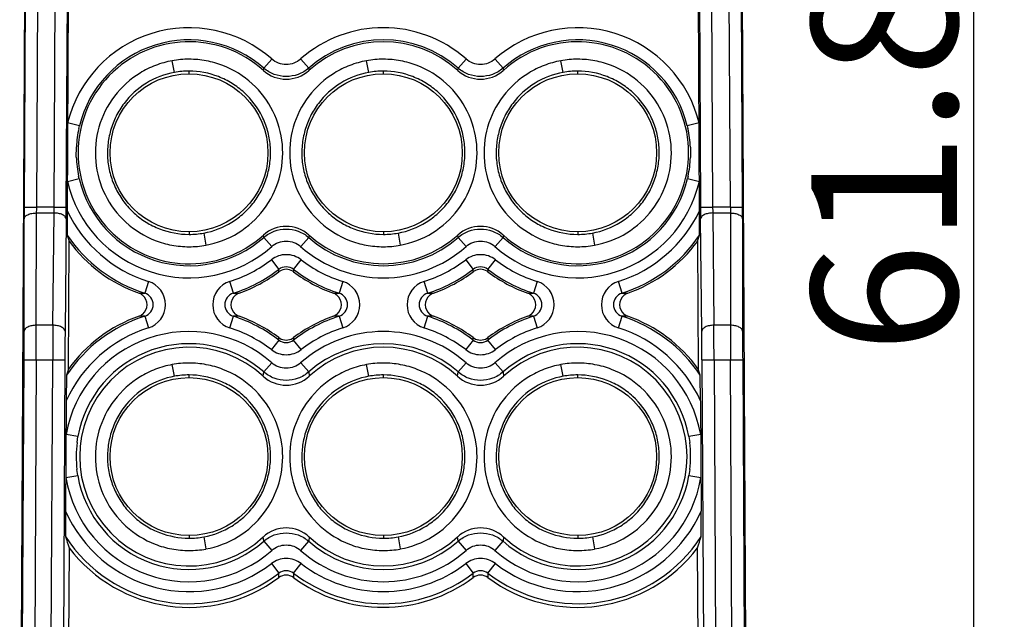
# Model space of a CAD drawing. Units: millimetres. Extents: x 5612 to 6834, y -136 to 912.
# Drawn here: x 6200 to 6240, y 184 to 209 of the extents above; entities that cross this region are included whole.
import ezdxf

# ---------------------------------------------------------------- set-up
doc = ezdxf.new("R2010")
doc.units = ezdxf.units.MM
doc.layers.add('21', color=7, linetype='Continuous')
doc.styles.add('dim', font='ariali.ttf', dxfattribs={"width": 0.707})
doc.dimstyles.new('GB$0', dxfattribs={"dimtxt": 6, "dimasz": 4, "dimexe": 1.25, "dimexo": 0, "dimtad": 1, "dimdsep": 46, "dimtxsty": 'dim', "dimcen": 5, "dimdle": 3.6, "dimclrd": 3, "dimclre": 3, "dimclrt": 256, "dimazin": 2, "dimtfac": 1, "dimtmove": 0, "dimatfit": 3, "dimfxl": 1, "dimtolj": 1, "dimarcsym": 0})

# ---------------------------------------------------------------- blocks, each defined once
blk = doc.blocks.new('*D135')
at = {"color": 3, "linetype": 'Continuous', "lineweight": -2, "transparency": 16777216}
for p, q in [((6227.055, 233.911), (6240.045, 233.911)), ((6238.795, 176.091), (6238.795, 229.911)), ((6227.364, 172.091), (6240.045, 172.091))]:
    blk.add_line(p, q, dxfattribs=at)
at = {"color": 3, "transparency": 16777216}
for points in [[(6239.461, 229.911), (6238.128, 229.911), (6238.795, 233.911)], [(6238.128, 176.091), (6239.461, 176.091), (6238.795, 172.091)]]:
    blk.add_solid(points, dxfattribs=at)
at = {"layer": 'Defpoints', "color": 0, "transparency": 16777216}
for p in [(6227.055, 233.911), (6238.795, 233.911), (6227.364, 172.091)]:
    blk.add_point(p, dxfattribs=at)
at = {"transparency": 16777216, "insert": (6235.104, 203.001), "char_height": 6, "attachment_point": 5, "rotation": 90, "style": 'dim'}
blk.add_mtext('\\A1;61.8', dxfattribs=at)

msp = doc.modelspace()

# ---------------------------------------------------------------- linework, layer by layer
at = {"layer": '21', "color": 7, "linetype": 'Continuous'}
for p, q in [((6199.803, 228.414), (6199.512, 172.857)), ((6201.612, 228.408), (6201.468, 200.925)), ((6227.499, 200.925), (6227.355, 228.408)), ((6229.455, 172.857), (6229.164, 228.414)), ((6199.756, 211.957), (6199.699, 201.074)), ((6200.256, 211.952), (6200.199, 201.074)), ((6200.929, 201.074), (6200.986, 211.952)), ((6201.429, 201.072), (6201.486, 211.949)), ((6227.481, 211.949), (6227.538, 201.072)), ((6227.981, 211.952), (6228.037, 201.074)), ((6228.768, 201.074), (6228.711, 211.952)), ((6229.268, 201.074), (6229.211, 211.957)), ((6209.888, 207.169), (6209.557, 206.794)), ((6211.41, 206.794), (6211.079, 207.169)), ((6217.888, 207.169), (6217.557, 206.794)), ((6219.41, 206.794), (6219.079, 207.169)), ((6205.88, 206.616), (6205.791, 207.097)), ((6209.545, 206.7), (6209.557, 206.794)), ((6211.41, 206.794), (6211.422, 206.7)), ((6213.88, 206.616), (6213.791, 207.097)), ((6217.545, 206.7), (6217.557, 206.794)), ((6219.41, 206.794), (6219.422, 206.7)), ((6221.88, 206.616), (6221.791, 207.097)), ((6206.483, 206.561), (6206.483, 206.671)), ((6214.483, 206.561), (6214.483, 206.671)), ((6222.483, 206.561), (6222.483, 206.671)), ((6201.972, 204.421), (6201.487, 204.541)), ((6201.948, 204.316), (6201.972, 204.421)), ((6227.48, 204.541), (6226.995, 204.421)), ((6226.995, 204.421), (6227.019, 204.316)), ((6201.841, 203.129), (6201.844, 203.557)), ((6227.124, 203.542), (6227.125, 203.113)), ((6201.961, 202.248), (6201.938, 202.353)), ((6227.029, 202.353), (6227.006, 202.248)), ((6201.474, 202.134), (6201.961, 202.248)), ((6227.006, 202.248), (6227.493, 202.134)), ((6199.699, 201.077), (6200.199, 201.074)), ((6200.929, 201.074), (6200.199, 201.074)), ((6200.929, 201.074), (6201.429, 201.072)), ((6227.538, 201.072), (6228.037, 201.074)), ((6228.768, 201.074), (6228.037, 201.074)), ((6228.768, 201.074), (6229.268, 201.077)), ((6228.768, 201.074), (6228.769, 200.834)), ((6200.196, 196.213), (6200.198, 200.834)), ((6200.198, 200.834), (6200.926, 200.834)), ((6200.879, 196.213), (6200.926, 200.834)), ((6201.468, 200.925), (6201.466, 200.503)), ((6227.501, 200.499), (6227.499, 200.925)), ((6228.041, 200.834), (6228.769, 200.834)), ((6228.041, 200.834), (6228.087, 196.213)), ((6228.769, 200.834), (6228.771, 196.213)), ((6199.696, 195.975), (6199.698, 200.595)), ((6201.426, 200.59), (6201.379, 195.969)), ((6201.466, 200.503), (6201.467, 199.921)), ((6227.5, 199.921), (6227.501, 200.499)), ((6227.587, 195.969), (6227.541, 200.59)), ((6229.269, 200.595), (6229.271, 195.975)), ((6201.467, 199.921), (6201.545, 199.672)), ((6206.483, 200.061), (6206.483, 199.953)), ((6207.088, 200.008), (6207.177, 199.51)), ((6209.557, 199.828), (6209.545, 199.923)), ((6209.557, 199.828), (6209.888, 199.453)), ((6211.079, 199.453), (6211.41, 199.828)), ((6211.422, 199.923), (6211.41, 199.828)), ((6214.483, 200.061), (6214.483, 199.953)), ((6215.088, 200.008), (6215.177, 199.51)), ((6217.557, 199.828), (6217.545, 199.923)), ((6217.557, 199.828), (6217.888, 199.453)), ((6219.079, 199.453), (6219.41, 199.828)), ((6219.422, 199.923), (6219.41, 199.828)), ((6222.483, 200.061), (6222.483, 199.953)), ((6223.088, 200.008), (6223.177, 199.51)), ((6227.421, 199.672), (6227.5, 199.921)), ((6201.519, 194.415), (6201.545, 199.672)), ((6227.421, 199.672), (6227.448, 194.415)), ((6209.873, 198.911), (6210.178, 198.515)), ((6210.789, 198.515), (6211.094, 198.911)), ((6217.873, 198.911), (6218.178, 198.515)), ((6218.789, 198.515), (6219.094, 198.911)), ((6210.182, 198.417), (6210.178, 198.515)), ((6210.789, 198.515), (6210.785, 198.417)), ((6218.182, 198.417), (6218.178, 198.515)), ((6218.789, 198.515), (6218.785, 198.417)), ((6204.811, 198.015), (6204.66, 197.538)), ((6208.307, 197.538), (6208.156, 198.015)), ((6212.811, 198.015), (6212.66, 197.538)), ((6216.307, 197.538), (6216.156, 198.015)), ((6220.811, 198.015), (6220.66, 197.538)), ((6224.307, 197.538), (6224.156, 198.015)), ((6204.426, 197.532), (6204.66, 197.538)), ((6208.307, 197.538), (6208.541, 197.532)), ((6212.426, 197.532), (6212.66, 197.538)), ((6216.307, 197.538), (6216.541, 197.532)), ((6220.426, 197.532), (6220.66, 197.538)), ((6224.307, 197.538), (6224.541, 197.532)), ((6204.66, 196.584), (6204.425, 196.59)), ((6204.66, 196.584), (6204.811, 196.107)), ((6208.156, 196.107), (6208.307, 196.584)), ((6208.542, 196.59), (6208.307, 196.584)), ((6212.66, 196.584), (6212.425, 196.59)), ((6212.66, 196.584), (6212.811, 196.107)), ((6216.156, 196.107), (6216.307, 196.584)), ((6216.542, 196.59), (6216.307, 196.584)), ((6220.66, 196.584), (6220.425, 196.59)), ((6220.66, 196.584), (6220.811, 196.107)), ((6224.156, 196.107), (6224.307, 196.584)), ((6224.542, 196.59), (6224.307, 196.584)), ((6200.879, 196.213), (6200.196, 196.213)), ((6228.771, 196.213), (6228.087, 196.213)), ((6210.178, 195.607), (6209.873, 195.211)), ((6210.178, 195.607), (6210.182, 195.705)), ((6210.785, 195.705), (6210.789, 195.607)), ((6211.094, 195.211), (6210.789, 195.607)), ((6218.178, 195.607), (6217.873, 195.211)), ((6218.178, 195.607), (6218.182, 195.705)), ((6218.785, 195.705), (6218.789, 195.607)), ((6219.094, 195.211), (6218.789, 195.607)), ((6199.588, 174.623), (6199.692, 194.792)), ((6199.692, 194.792), (6200.192, 194.794)), ((6200.192, 194.794), (6200.091, 175.116)), ((6200.192, 194.794), (6200.871, 194.794)), ((6200.797, 180.982), (6200.871, 194.794)), ((6200.871, 194.794), (6201.371, 194.787)), ((6201.371, 194.787), (6201.302, 181.842)), ((6205.88, 194.116), (6205.791, 194.597)), ((6209.888, 194.669), (6209.557, 194.294)), ((6211.41, 194.294), (6211.079, 194.669)), ((6213.88, 194.116), (6213.791, 194.597)), ((6217.888, 194.669), (6217.557, 194.294)), ((6219.41, 194.294), (6219.079, 194.669)), ((6221.88, 194.116), (6221.791, 194.597)), ((6227.596, 194.787), (6228.096, 194.794)), ((6227.596, 194.787), (6227.665, 181.842)), ((6228.096, 194.794), (6228.775, 194.794)), ((6228.096, 194.794), (6228.17, 180.982)), ((6228.876, 175.116), (6228.775, 194.794)), ((6228.775, 194.794), (6229.275, 194.792)), ((6229.275, 194.792), (6229.379, 174.623)), ((6201.437, 194.156), (6201.427, 193.11)), ((6201.519, 194.415), (6201.437, 194.156)), ((6206.483, 194.061), (6206.483, 194.171)), ((6209.534, 194.12), (6209.557, 194.294)), ((6211.41, 194.294), (6211.432, 194.12)), ((6214.483, 194.061), (6214.483, 194.171)), ((6217.534, 194.12), (6217.557, 194.294)), ((6219.41, 194.294), (6219.432, 194.12)), ((6222.483, 194.061), (6222.483, 194.171)), ((6227.53, 194.156), (6227.448, 194.415)), ((6227.54, 193.11), (6227.53, 194.156)), ((6201.427, 193.11), (6201.403, 188.566)), ((6227.54, 193.11), (6227.564, 188.566)), ((6201.912, 191.637), (6201.42, 191.726)), ((6227.547, 191.726), (6227.055, 191.637)), ((6201.874, 191.392), (6201.912, 191.637)), ((6227.055, 191.637), (6227.093, 191.392)), ((6201.903, 190.033), (6201.868, 190.279)), ((6227.098, 190.278), (6227.064, 190.033)), ((6201.41, 189.949), (6201.903, 190.033)), ((6227.064, 190.033), (6227.556, 189.949)), ((6201.403, 188.566), (6201.402, 187.519)), ((6227.565, 187.519), (6227.564, 188.566)), ((6206.483, 187.561), (6206.483, 187.453)), ((6207.088, 187.508), (6207.177, 187.01)), ((6209.557, 187.328), (6209.534, 187.504)), ((6209.557, 187.328), (6209.888, 186.953)), ((6211.079, 186.953), (6211.41, 187.328)), ((6211.433, 187.504), (6211.41, 187.328)), ((6214.483, 187.561), (6214.483, 187.453)), ((6215.088, 187.508), (6215.177, 187.01)), ((6217.557, 187.328), (6217.534, 187.504)), ((6217.557, 187.328), (6217.888, 186.953)), ((6219.079, 186.953), (6219.41, 187.328)), ((6219.433, 187.504), (6219.41, 187.328)), ((6222.483, 187.561), (6222.483, 187.453)), ((6223.088, 187.508), (6223.177, 187.01)), ((6201.546, 187.061), (6201.521, 182.187)), ((6227.446, 182.187), (6227.421, 187.061)), ((6209.873, 186.411), (6210.178, 186.015)), ((6210.789, 186.015), (6211.094, 186.411)), ((6217.873, 186.411), (6218.178, 186.015)), ((6218.789, 186.015), (6219.094, 186.411)), ((6210.185, 185.836), (6210.178, 186.015)), ((6210.789, 186.015), (6210.782, 185.836)), ((6218.185, 185.836), (6218.178, 186.015)), ((6218.789, 186.015), (6218.782, 185.836))]:
    msp.add_line(p, q, dxfattribs=at)
for centre in [(6206.483, 203.311), (6214.483, 203.311), (6222.483, 203.311), (6206.483, 190.811), (6214.483, 190.811), (6222.483, 190.811)]:
    msp.add_circle(centre, 3.25, dxfattribs=at)
for centre, radius, start, end in [((6206.483, 203.311), 5.146, 48.5752, 166.1746), ((6214.483, 203.311), 5.146, 48.5752, 131.4248), ((6222.483, 203.311), 5.146, 13.8254, 131.4248), ((6206.483, 203.311), 4.646, 48.5752, 166.1746), ((6214.483, 203.311), 4.646, 48.5752, 131.4248), ((6222.483, 203.311), 4.646, 13.8254, 131.4248), ((6206.484, 203.292), 3.868, 90.0136, 100.3295), ((6214.484, 203.292), 3.868, 90.0136, 100.3295), ((6222.484, 203.292), 3.868, 90.0136, 100.3295), ((6206.477, 203.336), 3.334, 89.8974, 100.3195), ((6210.483, 207.738), 1.4, 227.899, 312.101), ((6214.477, 203.336), 3.334, 89.8974, 100.3195), ((6218.483, 207.738), 1.4, 227.899, 312.101), ((6222.477, 203.336), 3.334, 89.8974, 100.3195), ((6206.492, 203.309), 4.654, 167.5056, 176.9441), ((6222.481, 203.31), 4.648, 2.8571, 12.502), ((6206.486, 203.312), 4.648, 182.2571, 191.902), ((6222.475, 203.313), 4.654, 348.1056, 357.5441), ((6206.483, 203.311), 5.146, 193.2254, 311.4248), ((6206.483, 203.311), 4.646, 193.2254, 311.4248), ((6222.483, 203.311), 5.146, 228.5752, 346.7746), ((6222.483, 203.311), 4.646, 228.5752, 346.7746), ((6298.04, 200.541), 98.342, 179.68944, 179.96847), ((6226.606, 200.796), 26.409, 179.3955, 179.9182), ((6176.19, 201.324), 24.741, 358.8642, 359.4222), ((6095.983, 201.619), 105.448, 359.44067, 359.7025), ((6326.472, 201.571), 98.936, 180.28888, 180.56795), ((6345.928, 202.717), 117.902, 180.79823, 180.91533), ((6124.687, 200.522), 104.582, 0.03986, 0.30224), ((6206.483, 203.311), 5.554, 205.4462, 252.4723), ((6222.483, 203.311), 5.554, 287.5277, 334.5538), ((6210.483, 198.884), 1.4, 47.9076, 132.0924), ((6218.483, 198.884), 1.4, 47.9076, 132.0924), ((6206.483, 203.311), 6.054, 214.0477, 252.4723), ((6206.493, 203.273), 3.319, 269.8351, 280.3213), ((6214.483, 203.311), 4.646, 228.5752, 311.4248), ((6214.493, 203.273), 3.319, 269.8351, 280.3213), ((6222.493, 203.273), 3.319, 269.8351, 280.3213), ((6222.483, 203.311), 6.054, 287.5277, 325.9523), ((6206.483, 203.31), 6.133, 216.3806, 250.3996), ((6206.483, 203.314), 3.868, 270.0137, 280.3501), ((6214.483, 203.311), 5.146, 228.5752, 311.4248), ((6214.483, 203.314), 3.868, 270.0137, 280.3501), ((6222.483, 203.314), 3.868, 270.0137, 280.3501), ((6222.484, 203.31), 6.133, 289.6006, 323.6193), ((6206.483, 203.311), 5.554, 287.5298, 307.6102), ((6214.483, 203.311), 5.554, 232.3898, 252.4703), ((6214.483, 203.311), 5.554, 287.5298, 307.6102), ((6222.483, 203.311), 5.554, 232.3898, 252.4703), ((6206.483, 203.311), 6.054, 287.5277, 307.6102), ((6206.483, 203.311), 6.134, 289.6017, 307.0847), ((6210.482, 198.021), 0.497, 122.2089, 127.0767), ((6210.483, 198.018), 0.5, 57.7453, 122.2547), ((6210.485, 198.021), 0.497, 52.9233, 57.7911), ((6214.484, 203.311), 6.135, 232.9164, 250.3978), ((6214.483, 203.311), 6.054, 232.3898, 252.4724), ((6214.483, 203.311), 6.054, 287.5277, 307.6102), ((6214.483, 203.311), 6.134, 289.6017, 307.0847), ((6218.482, 198.021), 0.497, 122.2089, 127.0767), ((6218.483, 198.018), 0.5, 57.7453, 122.2547), ((6218.485, 198.021), 0.497, 52.9233, 57.7911), ((6222.484, 203.311), 6.135, 232.9164, 250.3978), ((6222.483, 203.311), 6.054, 232.3898, 252.4724), ((6204.51, 197.061), 1, 287.5111, 72.4889), ((6208.457, 197.061), 1, 107.5011, 252.4987), ((6212.51, 197.061), 1, 287.5014, 72.4983), ((6216.457, 197.061), 1, 107.5011, 252.4987), ((6220.51, 197.061), 1, 287.5014, 72.4983), ((6224.457, 197.061), 1, 107.5111, 252.4889), ((6204.258, 197.061), 0.5, 309.9261, 50.0223), ((6204.51, 197.061), 0.5, 287.4728, 72.5272), ((6208.457, 197.061), 0.5, 107.4728, 252.5273), ((6208.709, 197.061), 0.5, 129.9755, 230.0761), ((6212.258, 197.061), 0.5, 309.9261, 50.0223), ((6212.51, 197.061), 0.5, 287.4603, 72.5389), ((6216.457, 197.061), 0.5, 107.4604, 252.539), ((6216.709, 197.061), 0.5, 129.9755, 230.0761), ((6220.258, 197.061), 0.5, 309.9261, 50.0223), ((6220.51, 197.061), 0.5, 287.4603, 72.5389), ((6224.457, 197.061), 0.5, 107.4728, 252.5273), ((6224.709, 197.061), 0.5, 129.9755, 230.0761), ((6206.483, 190.811), 6.054, 107.5277, 146.466), ((6206.483, 190.81), 6.135, 109.5999, 144.0171), ((6206.483, 190.811), 6.054, 52.3898, 72.4723), ((6208.712, 197.067), 0.506, 230.1882, 250.3217), ((6206.484, 190.811), 6.134, 52.927, 70.3985), ((6214.483, 190.81), 6.135, 109.6022, 127.0717), ((6214.483, 190.811), 6.054, 107.5277, 127.6102), ((6214.483, 190.811), 6.054, 52.3898, 72.4724), ((6214.484, 190.811), 6.134, 52.927, 70.3985), ((6222.483, 190.81), 6.135, 109.6022, 127.0717), ((6222.483, 190.811), 6.054, 107.5277, 127.6102), ((6222.483, 190.811), 6.054, 33.534, 72.4723), ((6222.483, 190.81), 6.135, 35.983, 70.3998), ((5845.008, 196.378), 355.188, 359.74447, 359.97344), ((6578.805, 193.136), 377.938, 179.53345, 179.74864), ((5874.162, 193.286), 353.937, 0.24406, 0.47385), ((6608.018, 196.437), 379.247, 180.03382, 180.24827), ((5936.816, 196.16), 262.88, 359.70184, 359.95965), ((6447.16, 193.53), 245.793, 179.43139, 179.70713), ((6206.483, 190.811), 5.146, 48.5752, 169.7589), ((6206.483, 190.811), 5.554, 107.5277, 155.5546), ((6206.483, 190.811), 5.554, 52.3898, 72.4703), ((6214.483, 190.811), 5.146, 48.5752, 131.4248), ((6214.483, 190.811), 5.554, 107.5298, 127.6102), ((6214.483, 190.811), 5.554, 52.3898, 72.4703), ((6222.483, 190.811), 5.146, 10.2411, 131.4248), ((6222.483, 190.811), 5.554, 107.5298, 127.6102), ((6222.483, 190.811), 5.554, 24.4454, 72.4723), ((5965.141, 193.405), 262.459, 0.30163, 0.55986), ((6475.433, 196.11), 246.162, 180.03159, 180.30692), ((6206.483, 190.811), 4.646, 48.5752, 169.7589), ((6210.481, 196.102), 0.497, 232.9367, 237.8275), ((6210.483, 196.104), 0.5, 237.7829, 302.2171), ((6210.485, 196.102), 0.497, 302.1725, 307.0633), ((6214.483, 190.811), 4.646, 48.5752, 131.4248), ((6218.481, 196.102), 0.497, 232.9367, 237.8275), ((6218.483, 196.104), 0.5, 237.7829, 302.2171), ((6218.485, 196.102), 0.497, 302.1725, 307.0633), ((6222.483, 190.811), 4.646, 10.2411, 131.4248), ((6206.484, 190.792), 3.868, 90.0136, 100.3295), ((6214.484, 190.792), 3.868, 90.0136, 100.3295), ((6222.484, 190.792), 3.868, 90.0136, 100.3295), ((6206.477, 190.836), 3.334, 89.8974, 100.3195), ((6214.477, 190.836), 3.334, 89.8974, 100.3195), ((6222.477, 190.836), 3.334, 89.8974, 100.3195), ((6210.483, 195.149), 1.4, 227.3104, 312.6896), ((6218.483, 195.149), 1.4, 227.3104, 312.6896), ((6206.485, 190.811), 4.648, 172.813, 186.5812), ((6222.482, 190.811), 4.648, 353.4123, 7.1805), ((6206.483, 190.811), 5.146, 189.6411, 311.4248), ((6206.483, 190.811), 4.646, 189.6411, 311.4248), ((6222.483, 190.811), 5.146, 228.5752, 350.3589), ((6222.483, 190.811), 4.646, 228.5752, 350.3589), ((6206.483, 190.811), 5.554, 203.8454, 307.6102), ((6222.483, 190.811), 5.554, 232.3898, 336.1546), ((6210.483, 186.474), 1.4, 47.3174, 132.6826), ((6218.483, 186.474), 1.4, 47.3174, 132.6826), ((6213.733, 191.131), 12.849, 196.3225, 198.4661), ((6206.483, 190.811), 6.054, 212.934, 307.6102), ((6206.493, 190.773), 3.319, 269.8351, 280.3213), ((6214.483, 190.811), 4.646, 228.5752, 311.4248), ((6214.493, 190.773), 3.319, 269.8351, 280.3213), ((6222.483, 190.811), 6.054, 232.3898, 327.066), ((6222.493, 190.773), 3.319, 269.8351, 280.3213), ((6215.264, 191.121), 12.817, 341.5313, 343.6802), ((6206.483, 190.81), 6.2, 217.2109, 306.6575), ((6206.483, 190.814), 3.868, 270.0137, 280.3501), ((6214.483, 190.811), 5.146, 228.5752, 311.4248), ((6214.483, 190.814), 3.868, 270.0137, 280.3501), ((6222.483, 190.81), 6.2, 233.3425, 322.7891), ((6222.483, 190.814), 3.868, 270.0137, 280.3501), ((6214.483, 190.811), 5.554, 232.3898, 307.6102), ((6210.483, 185.436), 0.5, 53.3665, 126.6335), ((6214.483, 190.81), 6.2, 233.3428, 306.6572), ((6214.483, 190.811), 6.054, 232.3898, 307.6102), ((6218.483, 185.436), 0.5, 53.3665, 126.6335)]:
    msp.add_arc(centre, radius, start, end, dxfattribs=at)
for centre, major_axis, start_param, end_param in [((6206.483, 203.312), (0, 4.566), -0.734798, 3.876342), ((6222.483, 203.312), (0, 4.566), 2.406843, 7.017983), ((6214.483, 203.312), (0, 4.566), -0.734798, 0.734798), ((6214.483, 203.312), (0, 4.566), 2.406843, 3.876342), ((6206.483, 190.812), (0, 4.5), -0.745003, 3.886546), ((6222.483, 190.812), (0, 4.5), 2.396639, 7.028188), ((6214.483, 190.812), (0, 4.5), -0.745003, 0.745003), ((6214.483, 190.812), (0, 4.5), 2.396639, 3.886546)]:
    msp.add_ellipse(centre, major_axis=major_axis, ratio=1, start_param=start_param, end_param=end_param, dxfattribs=at)
for points, knots in [([(6207.177, 199.51), (6207.643, 199.595), (6208.551, 199.942), (6209.625, 200.916), (6210.276, 202.214), (6210.414, 203.66), (6210.018, 205.057), (6209.145, 206.216), (6208.114, 206.855), (6207.197, 207.115), (6206.721, 207.159), (6206.483, 207.16)], [0, 0, 0, 0, 0.124938, 0.249868, 0.374799, 0.499729, 0.624658, 0.749589, 0.874523, 0.93727, 1, 1, 1, 1]), ([(6211.079, 207.169), (6210.998, 207.098), (6210.809, 206.983), (6210.483, 206.925), (6210.158, 206.983), (6209.969, 207.098), (6209.888, 207.169)], [0, 0, 0, 0, 0.250014, 0.500001, 0.749987, 1, 1, 1, 1]), ([(6215.177, 199.51), (6215.643, 199.595), (6216.551, 199.942), (6217.625, 200.916), (6218.276, 202.214), (6218.414, 203.66), (6218.018, 205.057), (6217.145, 206.216), (6216.114, 206.855), (6215.197, 207.115), (6214.721, 207.159), (6214.483, 207.16)], [0, 0, 0, 0, 0.124938, 0.249868, 0.374799, 0.499729, 0.624658, 0.749589, 0.874523, 0.93727, 1, 1, 1, 1]), ([(6219.079, 207.169), (6218.998, 207.098), (6218.809, 206.983), (6218.483, 206.925), (6218.158, 206.983), (6217.969, 207.098), (6217.888, 207.169)], [0, 0, 0, 0, 0.250014, 0.500001, 0.749987, 1, 1, 1, 1]), ([(6223.177, 199.51), (6223.643, 199.595), (6224.551, 199.942), (6225.625, 200.916), (6226.276, 202.214), (6226.414, 203.66), (6226.018, 205.057), (6225.145, 206.216), (6224.114, 206.855), (6223.197, 207.115), (6222.721, 207.159), (6222.483, 207.16)], [0, 0, 0, 0, 0.124938, 0.249868, 0.374799, 0.499729, 0.624658, 0.749589, 0.874523, 0.93727, 1, 1, 1, 1]), ([(6205.791, 207.097), (6205.557, 207.054), (6205.096, 206.925), (6204.242, 206.504), (6203.341, 205.691), (6202.691, 204.393), (6202.553, 202.947), (6202.948, 201.55), (6203.821, 200.39), (6204.853, 199.751), (6205.769, 199.491), (6206.246, 199.447), (6206.483, 199.447)], [0, 0, 0, 0, 0.062693, 0.125409, 0.250273, 0.375136, 0.499998, 0.624862, 0.749727, 0.874592, 0.937304, 1, 1, 1, 1]), ([(6211.41, 206.794), (6211.283, 206.682), (6210.986, 206.507), (6210.483, 206.42), (6209.98, 206.507), (6209.684, 206.683), (6209.557, 206.794)], [0, 0, 0, 0, 0.252875, 0.500333, 0.747666, 1, 1, 1, 1]), ([(6213.791, 207.097), (6213.557, 207.054), (6213.096, 206.925), (6212.242, 206.504), (6211.341, 205.691), (6210.691, 204.393), (6210.553, 202.947), (6210.948, 201.55), (6211.821, 200.39), (6212.853, 199.751), (6213.769, 199.491), (6214.246, 199.447), (6214.483, 199.447)], [0, 0, 0, 0, 0.062693, 0.125409, 0.250273, 0.375136, 0.499998, 0.624862, 0.749727, 0.874592, 0.937304, 1, 1, 1, 1]), ([(6219.41, 206.794), (6219.283, 206.682), (6218.986, 206.507), (6218.483, 206.42), (6217.98, 206.507), (6217.684, 206.683), (6217.557, 206.794)], [0, 0, 0, 0, 0.252875, 0.500333, 0.747666, 1, 1, 1, 1]), ([(6221.791, 207.097), (6221.557, 207.054), (6221.096, 206.925), (6220.242, 206.504), (6219.341, 205.691), (6218.691, 204.393), (6218.553, 202.947), (6218.948, 201.55), (6219.821, 200.39), (6220.853, 199.751), (6221.769, 199.491), (6222.246, 199.447), (6222.483, 199.447)], [0, 0, 0, 0, 0.062693, 0.125409, 0.250273, 0.375136, 0.499998, 0.624862, 0.749727, 0.874592, 0.937304, 1, 1, 1, 1]), ([(6205.88, 206.616), (6205.475, 206.542), (6204.685, 206.237), (6203.9, 205.529), (6203.462, 204.821), (6203.238, 204.238), (6203.123, 203.625), (6203.12, 203.002), (6203.234, 202.39), (6203.462, 201.81), (6203.791, 201.279), (6204.208, 200.817), (6204.705, 200.44), (6205.447, 200.073), (6206.072, 199.955), (6206.483, 199.954)], [0, 0, 0, 0, 0.124759, 0.249596, 0.312581, 0.375322, 0.437835, 0.500273, 0.562704, 0.625266, 0.687918, 0.750511, 0.812963, 0.875389, 1, 1, 1, 1]), ([(6207.088, 200.008), (6207.494, 200.082), (6208.089, 200.314), (6208.751, 200.812), (6209.174, 201.269), (6209.502, 201.799), (6209.726, 202.38), (6209.843, 202.993), (6209.847, 203.616), (6209.734, 204.229), (6209.434, 205.001), (6208.927, 205.68), (6208.264, 206.183), (6207.52, 206.552), (6206.894, 206.669), (6206.483, 206.67)], [0, 0, 0, 0, 0.125077, 0.187535, 0.249951, 0.312403, 0.374997, 0.437641, 0.500187, 0.562608, 0.625046, 0.749783, 0.81276, 0.875568, 1, 1, 1, 1]), ([(6213.88, 206.616), (6213.475, 206.542), (6212.685, 206.237), (6211.9, 205.529), (6211.462, 204.821), (6211.238, 204.238), (6211.123, 203.625), (6211.12, 203.002), (6211.234, 202.39), (6211.462, 201.81), (6211.791, 201.279), (6212.208, 200.817), (6212.705, 200.44), (6213.447, 200.073), (6214.072, 199.955), (6214.483, 199.954)], [0, 0, 0, 0, 0.124759, 0.249596, 0.312581, 0.375322, 0.437835, 0.500273, 0.562704, 0.625266, 0.687918, 0.750511, 0.812963, 0.875389, 1, 1, 1, 1]), ([(6215.088, 200.008), (6215.494, 200.082), (6216.089, 200.314), (6216.751, 200.812), (6217.174, 201.269), (6217.502, 201.799), (6217.726, 202.38), (6217.843, 202.993), (6217.847, 203.616), (6217.734, 204.229), (6217.434, 205.001), (6216.927, 205.68), (6216.264, 206.183), (6215.52, 206.552), (6214.894, 206.669), (6214.483, 206.67)], [0, 0, 0, 0, 0.125077, 0.187535, 0.249951, 0.312403, 0.374997, 0.437641, 0.500187, 0.562608, 0.625046, 0.749783, 0.81276, 0.875568, 1, 1, 1, 1]), ([(6221.88, 206.616), (6221.475, 206.542), (6220.685, 206.237), (6219.9, 205.529), (6219.462, 204.821), (6219.238, 204.238), (6219.123, 203.625), (6219.12, 203.002), (6219.234, 202.39), (6219.462, 201.81), (6219.791, 201.279), (6220.208, 200.817), (6220.705, 200.44), (6221.447, 200.073), (6222.072, 199.955), (6222.483, 199.954)], [0, 0, 0, 0, 0.124759, 0.249596, 0.312581, 0.375322, 0.437835, 0.500273, 0.562704, 0.625266, 0.687918, 0.750511, 0.812963, 0.875389, 1, 1, 1, 1]), ([(6223.088, 200.008), (6223.494, 200.082), (6224.089, 200.314), (6224.751, 200.812), (6225.174, 201.269), (6225.502, 201.799), (6225.726, 202.38), (6225.843, 202.993), (6225.847, 203.616), (6225.734, 204.229), (6225.434, 205.001), (6224.927, 205.68), (6224.264, 206.183), (6223.52, 206.552), (6222.894, 206.669), (6222.483, 206.67)], [0, 0, 0, 0, 0.125077, 0.187535, 0.249951, 0.312403, 0.374997, 0.437641, 0.500187, 0.562608, 0.625046, 0.749783, 0.81276, 0.875568, 1, 1, 1, 1]), ([(6199.698, 200.595), (6199.699, 200.627), (6199.724, 200.679), (6199.783, 200.73), (6199.875, 200.783), (6200.016, 200.823), (6200.137, 200.834), (6200.198, 200.834)], [0, 0, 0, 0, 0.160306, 0.266941, 0.393353, 0.690857, 1, 1, 1, 1]), ([(6201.426, 200.59), (6201.425, 200.622), (6201.4, 200.674), (6201.341, 200.726), (6201.25, 200.78), (6201.108, 200.821), (6200.987, 200.833), (6200.926, 200.834)], [0, 0, 0, 0, 0.160146, 0.266821, 0.393337, 0.691052, 1, 1, 1, 1]), ([(6228.041, 200.834), (6227.98, 200.833), (6227.859, 200.821), (6227.717, 200.78), (6227.626, 200.726), (6227.567, 200.674), (6227.541, 200.622), (6227.541, 200.59)], [0, 0, 0, 0, 0.308948, 0.606663, 0.733179, 0.839854, 1, 1, 1, 1]), ([(6228.769, 200.834), (6228.83, 200.834), (6228.951, 200.823), (6229.092, 200.783), (6229.184, 200.73), (6229.243, 200.679), (6229.268, 200.627), (6229.269, 200.595)], [0, 0, 0, 0, 0.309143, 0.606647, 0.733059, 0.839694, 1, 1, 1, 1]), ([(6209.557, 199.828), (6209.684, 199.94), (6209.981, 200.115), (6210.484, 200.202), (6210.987, 200.115), (6211.283, 199.939), (6211.41, 199.828)], [0, 0, 0, 0, 0.252875, 0.500333, 0.747666, 1, 1, 1, 1]), ([(6217.557, 199.828), (6217.684, 199.94), (6217.981, 200.115), (6218.484, 200.202), (6218.987, 200.115), (6219.283, 199.939), (6219.41, 199.828)], [0, 0, 0, 0, 0.252875, 0.500333, 0.747666, 1, 1, 1, 1]), ([(6209.888, 199.453), (6209.969, 199.524), (6210.158, 199.639), (6210.483, 199.697), (6210.809, 199.639), (6210.998, 199.524), (6211.079, 199.453)], [0, 0, 0, 0, 0.250014, 0.500001, 0.749987, 1, 1, 1, 1]), ([(6217.888, 199.453), (6217.969, 199.524), (6218.158, 199.639), (6218.483, 199.697), (6218.809, 199.639), (6218.998, 199.524), (6219.079, 199.453)], [0, 0, 0, 0, 0.250014, 0.500001, 0.749987, 1, 1, 1, 1]), ([(6211.094, 198.911), (6211.007, 198.977), (6210.812, 199.083), (6210.483, 199.137), (6210.155, 199.083), (6209.96, 198.977), (6209.873, 198.911)], [0, 0, 0, 0, 0.250012, 0.499999, 0.749987, 1, 1, 1, 1]), ([(6219.094, 198.911), (6219.007, 198.977), (6218.812, 199.083), (6218.483, 199.137), (6218.155, 199.083), (6217.96, 198.977), (6217.873, 198.911)], [0, 0, 0, 0, 0.250012, 0.499999, 0.749987, 1, 1, 1, 1]), ([(6210.789, 198.515), (6210.704, 198.58), (6210.484, 198.655), (6210.263, 198.58), (6210.178, 198.515)], [0, 0, 0, 0, 0.499733, 1, 1, 1, 1]), ([(6218.789, 198.515), (6218.704, 198.58), (6218.484, 198.655), (6218.263, 198.58), (6218.178, 198.515)], [0, 0, 0, 0, 0.499733, 1, 1, 1, 1]), ([(6200.196, 196.213), (6200.135, 196.213), (6200.014, 196.203), (6199.873, 196.162), (6199.781, 196.109), (6199.722, 196.059), (6199.697, 196.006), (6199.696, 195.975)], [0, 0, 0, 0, 0.309143, 0.606647, 0.733059, 0.839694, 1, 1, 1, 1]), ([(6201.379, 195.969), (6201.379, 196.001), (6201.354, 196.054), (6201.295, 196.105), (6201.203, 196.159), (6201.062, 196.201), (6200.941, 196.213), (6200.879, 196.213)], [0, 0, 0, 0, 0.160146, 0.266821, 0.393337, 0.691052, 1, 1, 1, 1]), ([(6228.087, 196.213), (6228.026, 196.213), (6227.905, 196.201), (6227.764, 196.159), (6227.672, 196.105), (6227.613, 196.054), (6227.588, 196.001), (6227.587, 195.969)], [0, 0, 0, 0, 0.308948, 0.606663, 0.733179, 0.839854, 1, 1, 1, 1]), ([(6229.271, 195.975), (6229.27, 196.006), (6229.245, 196.059), (6229.186, 196.109), (6229.094, 196.162), (6228.953, 196.203), (6228.832, 196.213), (6228.771, 196.213)], [0, 0, 0, 0, 0.160306, 0.266941, 0.393353, 0.690857, 1, 1, 1, 1]), ([(6210.178, 195.607), (6210.263, 195.542), (6210.483, 195.467), (6210.704, 195.542), (6210.789, 195.607)], [0, 0, 0, 0, 0.499733, 1, 1, 1, 1]), ([(6218.178, 195.607), (6218.263, 195.542), (6218.483, 195.467), (6218.704, 195.542), (6218.789, 195.607)], [0, 0, 0, 0, 0.499733, 1, 1, 1, 1]), ([(6209.873, 195.211), (6209.96, 195.145), (6210.155, 195.039), (6210.483, 194.985), (6210.812, 195.039), (6211.007, 195.145), (6211.094, 195.211)], [0, 0, 0, 0, 0.250012, 0.499999, 0.749987, 1, 1, 1, 1]), ([(6217.873, 195.211), (6217.96, 195.145), (6218.155, 195.039), (6218.483, 194.985), (6218.812, 195.039), (6219.007, 195.145), (6219.094, 195.211)], [0, 0, 0, 0, 0.250012, 0.499999, 0.749987, 1, 1, 1, 1]), ([(6205.791, 194.597), (6205.557, 194.554), (6205.096, 194.425), (6204.242, 194.004), (6203.341, 193.191), (6202.691, 191.893), (6202.553, 190.447), (6202.948, 189.05), (6203.821, 187.89), (6204.853, 187.251), (6205.769, 186.991), (6206.246, 186.947), (6206.483, 186.947)], [0, 0, 0, 0, 0.062693, 0.125409, 0.250273, 0.375136, 0.499998, 0.624862, 0.749727, 0.874592, 0.937304, 1, 1, 1, 1]), ([(6207.177, 187.01), (6207.643, 187.095), (6208.551, 187.442), (6209.625, 188.416), (6210.276, 189.714), (6210.414, 191.16), (6210.018, 192.557), (6209.145, 193.716), (6208.114, 194.355), (6207.197, 194.615), (6206.721, 194.659), (6206.483, 194.66)], [0, 0, 0, 0, 0.124938, 0.249868, 0.374799, 0.499729, 0.624658, 0.749589, 0.874523, 0.93727, 1, 1, 1, 1]), ([(6211.079, 194.669), (6210.998, 194.598), (6210.809, 194.483), (6210.483, 194.425), (6210.158, 194.483), (6209.969, 194.598), (6209.888, 194.669)], [0, 0, 0, 0, 0.250014, 0.500001, 0.749987, 1, 1, 1, 1]), ([(6213.791, 194.597), (6213.557, 194.554), (6213.096, 194.425), (6212.242, 194.004), (6211.341, 193.191), (6210.691, 191.893), (6210.553, 190.447), (6210.948, 189.05), (6211.821, 187.89), (6212.853, 187.251), (6213.769, 186.991), (6214.246, 186.947), (6214.483, 186.947)], [0, 0, 0, 0, 0.062693, 0.125409, 0.250273, 0.375136, 0.499998, 0.624862, 0.749727, 0.874592, 0.937304, 1, 1, 1, 1]), ([(6215.177, 187.01), (6215.643, 187.095), (6216.551, 187.442), (6217.625, 188.416), (6218.276, 189.714), (6218.414, 191.16), (6218.018, 192.557), (6217.145, 193.716), (6216.114, 194.355), (6215.197, 194.615), (6214.721, 194.659), (6214.483, 194.66)], [0, 0, 0, 0, 0.124938, 0.249868, 0.374799, 0.499729, 0.624658, 0.749589, 0.874523, 0.93727, 1, 1, 1, 1]), ([(6219.079, 194.669), (6218.998, 194.598), (6218.809, 194.483), (6218.483, 194.425), (6218.158, 194.483), (6217.969, 194.598), (6217.888, 194.669)], [0, 0, 0, 0, 0.250014, 0.500001, 0.749987, 1, 1, 1, 1]), ([(6221.791, 194.597), (6221.557, 194.554), (6221.096, 194.425), (6220.242, 194.004), (6219.341, 193.191), (6218.691, 191.893), (6218.553, 190.447), (6218.948, 189.05), (6219.821, 187.89), (6220.853, 187.251), (6221.769, 186.991), (6222.246, 186.947), (6222.483, 186.947)], [0, 0, 0, 0, 0.062693, 0.125409, 0.250273, 0.375136, 0.499998, 0.624862, 0.749727, 0.874592, 0.937304, 1, 1, 1, 1]), ([(6223.177, 187.01), (6223.643, 187.095), (6224.551, 187.442), (6225.625, 188.416), (6226.276, 189.714), (6226.414, 191.16), (6226.018, 192.557), (6225.145, 193.716), (6224.114, 194.355), (6223.197, 194.615), (6222.721, 194.659), (6222.483, 194.66)], [0, 0, 0, 0, 0.124938, 0.249868, 0.374799, 0.499729, 0.624658, 0.749589, 0.874523, 0.93727, 1, 1, 1, 1]), ([(6207.088, 187.508), (6207.494, 187.582), (6208.089, 187.814), (6208.751, 188.312), (6209.174, 188.769), (6209.502, 189.299), (6209.726, 189.88), (6209.843, 190.493), (6209.847, 191.116), (6209.734, 191.729), (6209.434, 192.501), (6208.927, 193.18), (6208.264, 193.683), (6207.52, 194.052), (6206.894, 194.169), (6206.483, 194.17)], [0, 0, 0, 0, 0.125077, 0.187535, 0.249951, 0.312403, 0.374997, 0.437641, 0.500187, 0.562608, 0.625046, 0.749783, 0.81276, 0.875568, 1, 1, 1, 1]), ([(6211.41, 194.294), (6211.283, 194.182), (6210.986, 194.007), (6210.483, 193.92), (6209.98, 194.007), (6209.684, 194.183), (6209.557, 194.294)], [0, 0, 0, 0, 0.252875, 0.500333, 0.747666, 1, 1, 1, 1]), ([(6215.088, 187.508), (6215.494, 187.582), (6216.089, 187.814), (6216.751, 188.312), (6217.174, 188.769), (6217.502, 189.299), (6217.726, 189.88), (6217.843, 190.493), (6217.847, 191.116), (6217.734, 191.729), (6217.434, 192.501), (6216.927, 193.18), (6216.264, 193.683), (6215.52, 194.052), (6214.894, 194.169), (6214.483, 194.17)], [0, 0, 0, 0, 0.125077, 0.187535, 0.249951, 0.312403, 0.374997, 0.437641, 0.500187, 0.562608, 0.625046, 0.749783, 0.81276, 0.875568, 1, 1, 1, 1]), ([(6219.41, 194.294), (6219.283, 194.182), (6218.986, 194.007), (6218.483, 193.92), (6217.98, 194.007), (6217.684, 194.183), (6217.557, 194.294)], [0, 0, 0, 0, 0.252875, 0.500333, 0.747666, 1, 1, 1, 1]), ([(6223.088, 187.508), (6223.494, 187.582), (6224.089, 187.814), (6224.751, 188.312), (6225.174, 188.769), (6225.502, 189.299), (6225.726, 189.88), (6225.843, 190.493), (6225.847, 191.116), (6225.734, 191.729), (6225.434, 192.501), (6224.927, 193.18), (6224.264, 193.683), (6223.52, 194.052), (6222.894, 194.169), (6222.483, 194.17)], [0, 0, 0, 0, 0.125077, 0.187535, 0.249951, 0.312403, 0.374997, 0.437641, 0.500187, 0.562608, 0.625046, 0.749783, 0.81276, 0.875568, 1, 1, 1, 1]), ([(6205.88, 194.116), (6205.475, 194.042), (6204.685, 193.737), (6203.9, 193.029), (6203.462, 192.321), (6203.238, 191.738), (6203.123, 191.125), (6203.12, 190.502), (6203.234, 189.89), (6203.462, 189.31), (6203.791, 188.779), (6204.208, 188.317), (6204.705, 187.94), (6205.447, 187.573), (6206.072, 187.455), (6206.483, 187.454)], [0, 0, 0, 0, 0.124759, 0.249596, 0.312581, 0.375322, 0.437835, 0.500273, 0.562704, 0.625266, 0.687918, 0.750511, 0.812963, 0.875389, 1, 1, 1, 1]), ([(6213.88, 194.116), (6213.475, 194.042), (6212.685, 193.737), (6211.9, 193.029), (6211.462, 192.321), (6211.238, 191.738), (6211.123, 191.125), (6211.12, 190.502), (6211.234, 189.89), (6211.462, 189.31), (6211.791, 188.779), (6212.208, 188.317), (6212.705, 187.94), (6213.447, 187.573), (6214.072, 187.455), (6214.483, 187.454)], [0, 0, 0, 0, 0.124759, 0.249596, 0.312581, 0.375322, 0.437835, 0.500273, 0.562704, 0.625266, 0.687918, 0.750511, 0.812963, 0.875389, 1, 1, 1, 1]), ([(6221.88, 194.116), (6221.475, 194.042), (6220.685, 193.737), (6219.9, 193.029), (6219.462, 192.321), (6219.238, 191.738), (6219.123, 191.125), (6219.12, 190.502), (6219.234, 189.89), (6219.462, 189.31), (6219.791, 188.779), (6220.208, 188.317), (6220.705, 187.94), (6221.447, 187.573), (6222.072, 187.455), (6222.483, 187.454)], [0, 0, 0, 0, 0.124759, 0.249596, 0.312581, 0.375322, 0.437835, 0.500273, 0.562704, 0.625266, 0.687918, 0.750511, 0.812963, 0.875389, 1, 1, 1, 1]), ([(6209.557, 187.328), (6209.684, 187.44), (6209.981, 187.615), (6210.484, 187.702), (6210.987, 187.615), (6211.283, 187.439), (6211.41, 187.328)], [0, 0, 0, 0, 0.252875, 0.500333, 0.747666, 1, 1, 1, 1]), ([(6217.557, 187.328), (6217.684, 187.44), (6217.981, 187.615), (6218.484, 187.702), (6218.987, 187.615), (6219.283, 187.439), (6219.41, 187.328)], [0, 0, 0, 0, 0.252875, 0.500333, 0.747666, 1, 1, 1, 1]), ([(6209.888, 186.953), (6209.969, 187.024), (6210.158, 187.139), (6210.483, 187.197), (6210.809, 187.139), (6210.998, 187.024), (6211.079, 186.953)], [0, 0, 0, 0, 0.250014, 0.500001, 0.749987, 1, 1, 1, 1]), ([(6217.888, 186.953), (6217.969, 187.024), (6218.158, 187.139), (6218.483, 187.197), (6218.809, 187.139), (6218.998, 187.024), (6219.079, 186.953)], [0, 0, 0, 0, 0.250014, 0.500001, 0.749987, 1, 1, 1, 1]), ([(6211.094, 186.411), (6211.007, 186.477), (6210.812, 186.583), (6210.483, 186.637), (6210.155, 186.583), (6209.96, 186.477), (6209.873, 186.411)], [0, 0, 0, 0, 0.250012, 0.499999, 0.749987, 1, 1, 1, 1]), ([(6219.094, 186.411), (6219.007, 186.477), (6218.812, 186.583), (6218.483, 186.637), (6218.155, 186.583), (6217.96, 186.477), (6217.873, 186.411)], [0, 0, 0, 0, 0.250012, 0.499999, 0.749987, 1, 1, 1, 1]), ([(6210.789, 186.015), (6210.704, 186.08), (6210.484, 186.155), (6210.263, 186.08), (6210.178, 186.015)], [0, 0, 0, 0, 0.499733, 1, 1, 1, 1]), ([(6218.789, 186.015), (6218.704, 186.08), (6218.484, 186.155), (6218.263, 186.08), (6218.178, 186.015)], [0, 0, 0, 0, 0.499733, 1, 1, 1, 1])]:
    msp.add_open_spline(points, degree=3, knots=knots, dxfattribs=at)
for points in [[(6204.579, 197.444), (6204.534, 197.482), (6204.481, 197.512), (6204.426, 197.532)], [(6208.541, 197.532), (6208.486, 197.512), (6208.433, 197.482), (6208.388, 197.444)], [(6212.579, 197.444), (6212.534, 197.482), (6212.481, 197.512), (6212.426, 197.532)], [(6216.541, 197.532), (6216.486, 197.512), (6216.433, 197.482), (6216.388, 197.444)], [(6220.579, 197.444), (6220.534, 197.482), (6220.481, 197.512), (6220.426, 197.532)], [(6224.541, 197.532), (6224.486, 197.512), (6224.433, 197.482), (6224.388, 197.444)], [(6204.425, 196.59), (6204.481, 196.61), (6204.534, 196.64), (6204.579, 196.678)], [(6212.425, 196.59), (6212.481, 196.61), (6212.533, 196.64), (6212.579, 196.678)], [(6216.388, 196.678), (6216.433, 196.64), (6216.486, 196.61), (6216.542, 196.59)], [(6220.425, 196.59), (6220.481, 196.61), (6220.533, 196.64), (6220.579, 196.678)], [(6224.388, 196.678), (6224.433, 196.64), (6224.486, 196.61), (6224.542, 196.59)]]:
    msp.add_open_spline(points, degree=3, dxfattribs=at)

# ---------------------------------------------------------------- dimensions: what is measured, and where the dimension line sits
at = {"color": 3}
dim = msp.add_linear_dim(base=(6238.795, 233.911), p1=(6227.364, 172.091), p2=(6227.055, 233.911), angle=90, text='61.8', dimstyle='GB$0', dxfattribs=at)
dim.commit()
dim.dimension.update_dxf_attribs({"geometry": '*D135', "text_midpoint": (6235.104, 203.001)})

doc.saveas('drawing.dxf')
